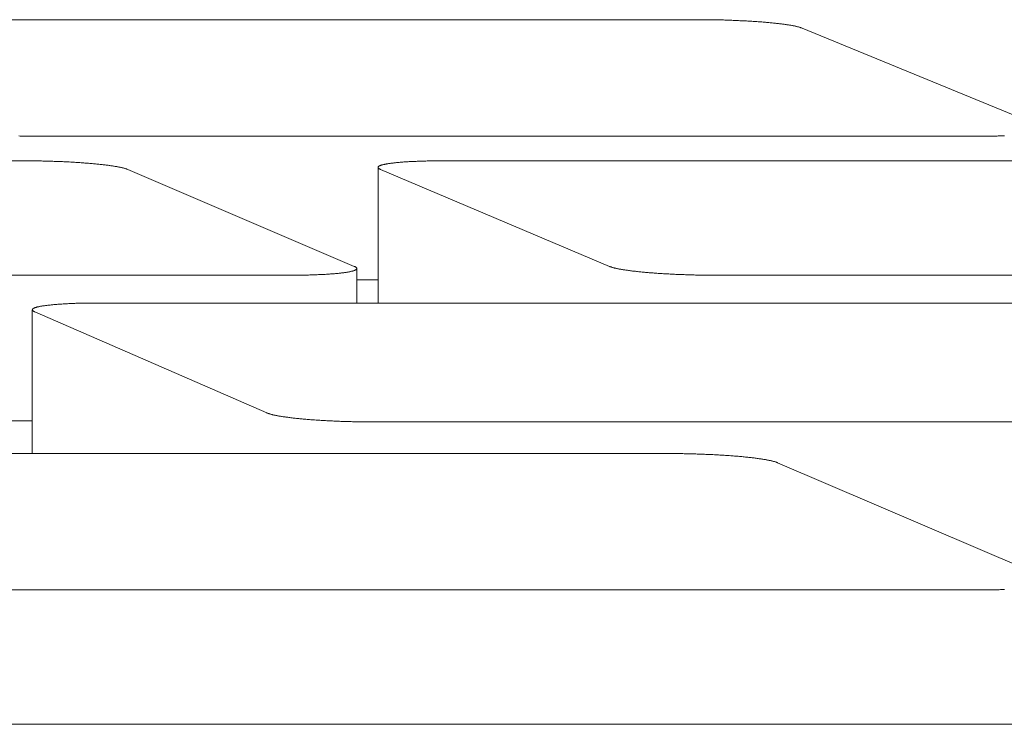
# Model space of a CAD drawing. Units: inches. Extents: x 123 to 440, y 378 to 585.
# Drawn here: x 422 to 423, y 478 to 479 of the extents above; entities that cross this region are included whole.
import ezdxf

# ---------------------------------------------------------------- set-up
doc = ezdxf.new("R2010")
doc.units = ezdxf.units.IN
doc.header["$MEASUREMENT"] = 0

msp = doc.modelspace()

# ---------------------------------------------------------------- linework, layer by layer
at = {"color": 0, "linetype": 'Continuous', "lineweight": 0}
for p, q in [((422.8408, 478.7644), (421.609, 478.7644)), ((423.2938, 478.6225), (422.9751, 478.7534)), ((421.9667, 478.6113), (423.2124, 478.6113)), ((421.9527, 478.5788), (420.6766, 478.5788)), ((425.3594, 478.5788), (422.5028, 478.5788)), ((422.3862, 478.4399), (422.0881, 478.5675)), ((422.4174, 478.3918), (422.4174, 478.5702)), ((422.4206, 478.5675), (422.7219, 478.4399)), ((422.3895, 478.3918), (422.3895, 478.4372)), ((421.0129, 478.4284), (422.3031, 478.4284)), ((422.3895, 478.4221), (422.4174, 478.4221)), ((422.8593, 478.4284), (425.7472, 478.4284)), ((425.8414, 478.3918), (422.0496, 478.3918)), ((421.9626, 478.1938), (421.9626, 478.3829)), ((421.9658, 478.3802), (422.2712, 478.2473)), ((421.9273, 478.2367), (421.9626, 478.2367)), ((422.4101, 478.2354), (426.2446, 478.2354)), ((422.8031, 478.1938), (421.4852, 478.1938)), ((423.3045, 478.027), (422.943, 478.1818)), ((421.8849, 478.0147), (423.2196, 478.0147)), ((434.4501, 477.8378), (399.8445, 477.8378))]:
    msp.add_line(p, q, dxfattribs=at)
for points in [[(422.9751, 478.7534), (422.9746, 478.7536), (422.9741, 478.7537), (422.9736, 478.7539), (422.9731, 478.7541), (422.9725, 478.7543), (422.9719, 478.7545), (422.9713, 478.7547), (422.9706, 478.7548), (422.9699, 478.755), (422.9692, 478.7552), (422.9685, 478.7554), (422.9677, 478.7556), (422.9669, 478.7557), (422.9661, 478.7559), (422.9652, 478.7561), (422.9643, 478.7563), (422.9634, 478.7564), (422.9625, 478.7566), (422.9615, 478.7568), (422.9606, 478.757), (422.9595, 478.7571), (422.9585, 478.7573), (422.9574, 478.7575), (422.9564, 478.7576), (422.9553, 478.7578), (422.9541, 478.758), (422.953, 478.7581), (422.9518, 478.7583), (422.9506, 478.7585), (422.9494, 478.7586), (422.9481, 478.7588), (422.9469, 478.7589), (422.9456, 478.7591), (422.9443, 478.7592), (422.9429, 478.7594), (422.9416, 478.7596), (422.9402, 478.7597), (422.9388, 478.7599), (422.9374, 478.76), (422.936, 478.7601), (422.9345, 478.7603), (422.933, 478.7604), (422.9315, 478.7606), (422.93, 478.7607), (422.9285, 478.7608), (422.927, 478.761), (422.9254, 478.7611), (422.9239, 478.7612), (422.9223, 478.7614), (422.9207, 478.7615), (422.9191, 478.7616), (422.9174, 478.7617), (422.9158, 478.7618), (422.9141, 478.762), (422.9125, 478.7621), (422.9108, 478.7622), (422.9091, 478.7623), (422.9074, 478.7624), (422.9057, 478.7625), (422.904, 478.7626), (422.9022, 478.7627), (422.9005, 478.7628), (422.8987, 478.7629), (422.897, 478.763), (422.8952, 478.7631), (422.8934, 478.7631), (422.8916, 478.7632), (422.8898, 478.7633), (422.888, 478.7634), (422.8862, 478.7635), (422.8844, 478.7635), (422.8826, 478.7636), (422.8808, 478.7637), (422.879, 478.7637), (422.8772, 478.7638), (422.8753, 478.7638), (422.8735, 478.7639), (422.8717, 478.764), (422.8699, 478.764), (422.868, 478.764), (422.8662, 478.7641), (422.8644, 478.7641), (422.8625, 478.7642), (422.8607, 478.7642), (422.8589, 478.7642), (422.8571, 478.7643), (422.8552, 478.7643), (422.8534, 478.7643), (422.8516, 478.7643), (422.8498, 478.7643), (422.848, 478.7644), (422.8462, 478.7644), (422.8444, 478.7644), (422.8426, 478.7644), (422.8408, 478.7644)], [(423.2124, 478.6113), (423.2142, 478.6113), (423.216, 478.6113), (423.2178, 478.6113), (423.2196, 478.6113), (423.2213, 478.6113), (423.2231, 478.6113), (423.2248, 478.6113), (423.2265, 478.6114), (423.2283, 478.6114), (423.23, 478.6114), (423.2317, 478.6114), (423.2333, 478.6115), (423.235, 478.6115), (423.2367, 478.6116), (423.2383, 478.6116), (423.2399, 478.6117), (423.2415, 478.6117)], [(421.9448, 478.6115), (421.9466, 478.6114), (421.9484, 478.6114), (421.9503, 478.6114), (421.9521, 478.6114), (421.954, 478.6113), (421.9558, 478.6113), (421.9576, 478.6113), (421.9595, 478.6113), (421.9613, 478.6113), (421.9631, 478.6113), (421.9649, 478.6113), (421.9667, 478.6113)], [(422.0881, 478.5675), (422.0876, 478.5677), (422.0871, 478.5679), (422.0866, 478.5681), (422.0861, 478.5682), (422.0855, 478.5684), (422.0849, 478.5686), (422.0843, 478.5688), (422.0836, 478.569), (422.0829, 478.5692), (422.0822, 478.5694), (422.0815, 478.5695), (422.0807, 478.5697), (422.0799, 478.5699), (422.0791, 478.5701), (422.0782, 478.5703), (422.0773, 478.5705), (422.0764, 478.5706), (422.0755, 478.5708), (422.0745, 478.571), (422.0736, 478.5712), (422.0726, 478.5713), (422.0715, 478.5715), (422.0705, 478.5717), (422.0694, 478.5719), (422.0683, 478.572), (422.0671, 478.5722), (422.066, 478.5724), (422.0648, 478.5725), (422.0636, 478.5727), (422.0623, 478.5729), (422.0611, 478.573), (422.0598, 478.5732), (422.0585, 478.5734), (422.0572, 478.5735), (422.0559, 478.5737), (422.0545, 478.5738), (422.0531, 478.574), (422.0517, 478.5741), (422.0503, 478.5743), (422.0488, 478.5744), (422.0474, 478.5746), (422.0459, 478.5747), (422.0444, 478.5749), (422.0429, 478.575), (422.0414, 478.5752), (422.0398, 478.5753), (422.0382, 478.5754), (422.0367, 478.5756), (422.0351, 478.5757), (422.0334, 478.5758), (422.0318, 478.5759), (422.0302, 478.5761), (422.0285, 478.5762), (422.0268, 478.5763), (422.0252, 478.5764), (422.0235, 478.5765), (422.0218, 478.5766), (422.02, 478.5767), (422.0183, 478.5769), (422.0166, 478.577), (422.0148, 478.5771), (422.0131, 478.5772), (422.0113, 478.5773), (422.0095, 478.5773), (422.0077, 478.5774), (422.0059, 478.5775), (422.0041, 478.5776), (422.0023, 478.5777), (422.0005, 478.5778), (421.9987, 478.5778), (421.9968, 478.5779), (421.995, 478.578), (421.9932, 478.5781), (421.9913, 478.5781), (421.9895, 478.5782), (421.9876, 478.5782), (421.9858, 478.5783), (421.9839, 478.5784), (421.9821, 478.5784), (421.9802, 478.5785), (421.9784, 478.5785), (421.9765, 478.5785), (421.9747, 478.5786), (421.9728, 478.5786), (421.971, 478.5786), (421.9691, 478.5787), (421.9673, 478.5787), (421.9654, 478.5787), (421.9636, 478.5787), (421.9618, 478.5788), (421.9599, 478.5788), (421.9581, 478.5788), (421.9563, 478.5788), (421.9545, 478.5788), (421.9527, 478.5788)], [(422.5028, 478.5788), (422.5011, 478.5788), (422.4993, 478.5788), (422.4975, 478.5788), (422.4957, 478.5788), (422.4939, 478.5788), (422.4922, 478.5787), (422.4904, 478.5787), (422.4887, 478.5787), (422.487, 478.5787), (422.4853, 478.5786), (422.4836, 478.5786), (422.4819, 478.5786), (422.4802, 478.5785), (422.4786, 478.5785), (422.4769, 478.5785), (422.4753, 478.5784), (422.4737, 478.5784), (422.4721, 478.5783), (422.4705, 478.5782), (422.4689, 478.5782), (422.4674, 478.5781), (422.4658, 478.5781), (422.4643, 478.578), (422.4628, 478.5779), (422.4613, 478.5778), (422.4599, 478.5778), (422.4584, 478.5777), (422.457, 478.5776), (422.4556, 478.5775), (422.4542, 478.5774), (422.4528, 478.5773), (422.4515, 478.5773), (422.4502, 478.5772), (422.4489, 478.5771), (422.4476, 478.577), (422.4464, 478.5769), (422.4451, 478.5767), (422.4439, 478.5766), (422.4427, 478.5765), (422.4416, 478.5764), (422.4404, 478.5763), (422.4393, 478.5762), (422.4382, 478.5761), (422.4372, 478.5759), (422.4361, 478.5758), (422.4351, 478.5757), (422.4341, 478.5756), (422.4332, 478.5754), (422.4322, 478.5753), (422.4313, 478.5752), (422.4304, 478.575), (422.4296, 478.5749), (422.4287, 478.5747), (422.4279, 478.5746), (422.4272, 478.5744), (422.4264, 478.5743), (422.4257, 478.5741), (422.425, 478.574), (422.4244, 478.5738), (422.4237, 478.5737), (422.4231, 478.5735), (422.4226, 478.5734), (422.422, 478.5732), (422.4215, 478.573), (422.421, 478.5729), (422.4206, 478.5727), (422.4201, 478.5725), (422.4197, 478.5724), (422.4194, 478.5722), (422.419, 478.572), (422.4187, 478.5719), (422.4185, 478.5717), (422.4182, 478.5715), (422.418, 478.5713), (422.4178, 478.5712), (422.4177, 478.571), (422.4176, 478.5708), (422.4175, 478.5706), (422.4174, 478.5705), (422.4174, 478.5703), (422.4174, 478.5701), (422.4174, 478.5699), (422.4175, 478.5697), (422.4176, 478.5695), (422.4177, 478.5694), (422.4178, 478.5692), (422.418, 478.569), (422.4182, 478.5688), (422.4185, 478.5686), (422.4188, 478.5684), (422.4191, 478.5682), (422.4194, 478.5681), (422.4198, 478.5679), (422.4202, 478.5677), (422.4206, 478.5675)], [(422.3031, 478.4284), (422.3049, 478.4284), (422.3067, 478.4284), (422.3085, 478.4284), (422.3103, 478.4284), (422.3121, 478.4284), (422.3138, 478.4284), (422.3156, 478.4285), (422.3173, 478.4285), (422.3191, 478.4285), (422.3208, 478.4285), (422.3225, 478.4286), (422.3242, 478.4286), (422.3259, 478.4286), (422.3276, 478.4287), (422.3293, 478.4287), (422.3309, 478.4288), (422.3326, 478.4288), (422.3342, 478.4289), (422.3358, 478.4289), (422.3374, 478.429), (422.3389, 478.4291), (422.3405, 478.4291), (422.342, 478.4292), (422.3435, 478.4293), (422.345, 478.4294), (422.3465, 478.4294), (422.348, 478.4295), (422.3494, 478.4296), (422.3508, 478.4297), (422.3522, 478.4298), (422.3536, 478.4299), (422.355, 478.43), (422.3563, 478.4301), (422.3576, 478.4302), (422.3589, 478.4303), (422.3602, 478.4304), (422.3614, 478.4305), (422.3627, 478.4306), (422.3639, 478.4307), (422.365, 478.4308), (422.3662, 478.4309), (422.3673, 478.4311), (422.3684, 478.4312), (422.3695, 478.4313), (422.3705, 478.4314), (422.3716, 478.4316), (422.3726, 478.4317), (422.3735, 478.4318), (422.3745, 478.432), (422.3754, 478.4321), (422.3763, 478.4322), (422.3772, 478.4324), (422.378, 478.4325), (422.3788, 478.4327), (422.3796, 478.4328), (422.3803, 478.433), (422.3811, 478.4331), (422.3817, 478.4333), (422.3824, 478.4335), (422.3831, 478.4336), (422.3837, 478.4338), (422.3842, 478.4339), (422.3848, 478.4341), (422.3853, 478.4343), (422.3858, 478.4344), (422.3863, 478.4346), (422.3867, 478.4348), (422.3871, 478.4349), (422.3875, 478.4351), (422.3878, 478.4353), (422.3881, 478.4355), (422.3884, 478.4356), (422.3886, 478.4358), (422.3888, 478.436), (422.389, 478.4362), (422.3892, 478.4364), (422.3893, 478.4365), (422.3894, 478.4367), (422.3895, 478.4369), (422.3895, 478.4371), (422.3895, 478.4373), (422.3895, 478.4375), (422.3894, 478.4376), (422.3893, 478.4378), (422.3892, 478.438), (422.389, 478.4382), (422.3888, 478.4384), (422.3886, 478.4386), (422.3884, 478.4388), (422.3881, 478.439), (422.3878, 478.4392), (422.3874, 478.4393), (422.3871, 478.4395), (422.3867, 478.4397), (422.3862, 478.4399)], [(422.7219, 478.4399), (422.7223, 478.4397), (422.7228, 478.4395), (422.7234, 478.4393), (422.7239, 478.4392), (422.7245, 478.439), (422.7251, 478.4388), (422.7258, 478.4386), (422.7264, 478.4384), (422.7271, 478.4382), (422.7279, 478.438), (422.7286, 478.4378), (422.7294, 478.4376), (422.7302, 478.4375), (422.7311, 478.4373), (422.7319, 478.4371), (422.7328, 478.4369), (422.7337, 478.4367), (422.7347, 478.4365), (422.7357, 478.4364), (422.7367, 478.4362), (422.7377, 478.436), (422.7388, 478.4358), (422.7398, 478.4356), (422.7409, 478.4355), (422.7421, 478.4353), (422.7432, 478.4351), (422.7444, 478.4349), (422.7456, 478.4348), (422.7468, 478.4346), (422.7481, 478.4344), (422.7494, 478.4343), (422.7507, 478.4341), (422.752, 478.4339), (422.7533, 478.4338), (422.7547, 478.4336), (422.7561, 478.4335), (422.7575, 478.4333), (422.7589, 478.4331), (422.7603, 478.433), (422.7618, 478.4328), (422.7633, 478.4327), (422.7648, 478.4325), (422.7663, 478.4324), (422.7679, 478.4322), (422.7694, 478.4321), (422.771, 478.432), (422.7726, 478.4318), (422.7742, 478.4317), (422.7758, 478.4316), (422.7774, 478.4314), (422.7791, 478.4313), (422.7808, 478.4312), (422.7824, 478.4311), (422.7841, 478.4309), (422.7858, 478.4308), (422.7876, 478.4307), (422.7893, 478.4306), (422.791, 478.4305), (422.7928, 478.4304), (422.7946, 478.4303), (422.7963, 478.4302), (422.7981, 478.4301), (422.7999, 478.43), (422.8017, 478.4299), (422.8035, 478.4298), (422.8054, 478.4297), (422.8072, 478.4296), (422.809, 478.4295), (422.8109, 478.4294), (422.8127, 478.4294), (422.8146, 478.4293), (422.8164, 478.4292), (422.8183, 478.4291), (422.8201, 478.4291), (422.822, 478.429), (422.8239, 478.4289), (422.8258, 478.4289), (422.8276, 478.4288), (422.8295, 478.4288), (422.8314, 478.4287), (422.8333, 478.4287), (422.8351, 478.4286), (422.837, 478.4286), (422.8389, 478.4286), (422.8408, 478.4285), (422.8426, 478.4285), (422.8445, 478.4285), (422.8464, 478.4285), (422.8482, 478.4284), (422.8501, 478.4284), (422.8519, 478.4284), (422.8538, 478.4284), (422.8556, 478.4284), (422.8574, 478.4284), (422.8593, 478.4284)], [(422.0496, 478.3918), (422.0478, 478.3918), (422.0459, 478.3918), (422.0441, 478.3918), (422.0423, 478.3918), (422.0406, 478.3918), (422.0388, 478.3918), (422.037, 478.3917), (422.0353, 478.3917), (422.0335, 478.3917), (422.0318, 478.3917), (422.0301, 478.3916), (422.0283, 478.3916), (422.0266, 478.3915), (422.025, 478.3915), (422.0233, 478.3915), (422.0216, 478.3914), (422.02, 478.3914), (422.0184, 478.3913), (422.0168, 478.3912), (422.0152, 478.3912), (422.0136, 478.3911), (422.012, 478.3911), (422.0105, 478.391), (422.009, 478.3909), (422.0075, 478.3908), (422.006, 478.3908), (422.0045, 478.3907), (422.0031, 478.3906), (422.0016, 478.3905), (422.0002, 478.3904), (421.9989, 478.3903), (421.9975, 478.3902), (421.9962, 478.3901), (421.9948, 478.39), (421.9935, 478.3899), (421.9923, 478.3898), (421.991, 478.3897), (421.9898, 478.3896), (421.9886, 478.3895), (421.9874, 478.3894), (421.9862, 478.3892), (421.9851, 478.3891), (421.984, 478.389), (421.9829, 478.3889), (421.9818, 478.3887), (421.9808, 478.3886), (421.9798, 478.3885), (421.9788, 478.3883), (421.9779, 478.3882), (421.9769, 478.3881), (421.976, 478.3879), (421.9752, 478.3878), (421.9743, 478.3876), (421.9735, 478.3875), (421.9727, 478.3873), (421.972, 478.3872), (421.9712, 478.387), (421.9705, 478.3869), (421.9699, 478.3867), (421.9692, 478.3866), (421.9686, 478.3864), (421.968, 478.3862), (421.9675, 478.3861), (421.9669, 478.3859), (421.9664, 478.3857), (421.966, 478.3856), (421.9655, 478.3854), (421.9651, 478.3852), (421.9648, 478.385), (421.9644, 478.3849), (421.9641, 478.3847), (421.9638, 478.3845), (421.9636, 478.3843), (421.9633, 478.3842), (421.9631, 478.384), (421.963, 478.3838), (421.9629, 478.3836), (421.9628, 478.3834), (421.9627, 478.3832), (421.9627, 478.3831), (421.9627, 478.3829), (421.9627, 478.3827), (421.9627, 478.3825), (421.9628, 478.3823), (421.9629, 478.3821), (421.9631, 478.3819), (421.9633, 478.3817), (421.9635, 478.3815), (421.9637, 478.3814), (421.964, 478.3812), (421.9643, 478.381), (421.9646, 478.3808), (421.965, 478.3806), (421.9654, 478.3804), (421.9658, 478.3802)], [(422.2712, 478.2473), (422.2717, 478.2471), (422.2722, 478.2469), (422.2727, 478.2467), (422.2732, 478.2465), (422.2738, 478.2463), (422.2744, 478.2461), (422.2751, 478.2459), (422.2758, 478.2457), (422.2765, 478.2455), (422.2772, 478.2453), (422.278, 478.2451), (422.2787, 478.2449), (422.2796, 478.2447), (422.2804, 478.2445), (422.2813, 478.2444), (422.2822, 478.2442), (422.2831, 478.244), (422.2841, 478.2438), (422.2851, 478.2436), (422.2861, 478.2434), (422.2871, 478.2432), (422.2882, 478.243), (422.2893, 478.2429), (422.2904, 478.2427), (422.2915, 478.2425), (422.2927, 478.2423), (422.2939, 478.2421), (422.2951, 478.242), (422.2963, 478.2418), (422.2976, 478.2416), (422.2989, 478.2415), (422.3002, 478.2413), (422.3015, 478.2411), (422.3029, 478.2409), (422.3043, 478.2408), (422.3057, 478.2406), (422.3071, 478.2405), (422.3085, 478.2403), (422.31, 478.2401), (422.3115, 478.24), (422.313, 478.2398), (422.3145, 478.2397), (422.316, 478.2395), (422.3176, 478.2394), (422.3191, 478.2392), (422.3207, 478.2391), (422.3223, 478.239), (422.324, 478.2388), (422.3256, 478.2387), (422.3273, 478.2385), (422.3289, 478.2384), (422.3306, 478.2383), (422.3323, 478.2382), (422.334, 478.238), (422.3358, 478.2379), (422.3375, 478.2378), (422.3393, 478.2377), (422.341, 478.2376), (422.3428, 478.2374), (422.3446, 478.2373), (422.3464, 478.2372), (422.3482, 478.2371), (422.35, 478.237), (422.3518, 478.2369), (422.3537, 478.2368), (422.3555, 478.2367), (422.3574, 478.2367), (422.3592, 478.2366), (422.3611, 478.2365), (422.3629, 478.2364), (422.3648, 478.2363), (422.3667, 478.2363), (422.3686, 478.2362), (422.3705, 478.2361), (422.3724, 478.236), (422.3743, 478.236), (422.3762, 478.2359), (422.3781, 478.2359), (422.38, 478.2358), (422.3819, 478.2358), (422.3838, 478.2357), (422.3857, 478.2357), (422.3876, 478.2356), (422.3895, 478.2356), (422.3914, 478.2356), (422.3932, 478.2355), (422.3951, 478.2355), (422.397, 478.2355), (422.3989, 478.2355), (422.4008, 478.2354), (422.4027, 478.2354), (422.4045, 478.2354), (422.4064, 478.2354), (422.4083, 478.2354), (422.4101, 478.2354)], [(422.943, 478.1818), (422.9426, 478.182), (422.942, 478.1822), (422.9415, 478.1824), (422.9409, 478.1826), (422.9403, 478.1828), (422.9397, 478.183), (422.9391, 478.1832), (422.9384, 478.1834), (422.9377, 478.1836), (422.9369, 478.1838), (422.9361, 478.184), (422.9353, 478.1842), (422.9345, 478.1844), (422.9336, 478.1846), (422.9328, 478.1847), (422.9318, 478.1849), (422.9309, 478.1851), (422.9299, 478.1853), (422.9289, 478.1855), (422.9279, 478.1857), (422.9269, 478.1859), (422.9258, 478.1861), (422.9247, 478.1862), (422.9235, 478.1864), (422.9224, 478.1866), (422.9212, 478.1868), (422.92, 478.187), (422.9188, 478.1871), (422.9175, 478.1873), (422.9162, 478.1875), (422.915, 478.1877), (422.9136, 478.1878), (422.9123, 478.188), (422.9109, 478.1882), (422.9095, 478.1883), (422.9081, 478.1885), (422.9067, 478.1887), (422.9052, 478.1888), (422.9038, 478.189), (422.9023, 478.1891), (422.9008, 478.1893), (422.8992, 478.1895), (422.8977, 478.1896), (422.8961, 478.1898), (422.8945, 478.1899), (422.8929, 478.19), (422.8913, 478.1902), (422.8897, 478.1903), (422.888, 478.1905), (422.8864, 478.1906), (422.8847, 478.1907), (422.883, 478.1909), (422.8813, 478.191), (422.8795, 478.1911), (422.8778, 478.1912), (422.8761, 478.1914), (422.8743, 478.1915), (422.8725, 478.1916), (422.8707, 478.1917), (422.8689, 478.1918), (422.8671, 478.1919), (422.8653, 478.192), (422.8635, 478.1921), (422.8616, 478.1922), (422.8598, 478.1923), (422.858, 478.1924), (422.8561, 478.1925), (422.8542, 478.1926), (422.8524, 478.1927), (422.8505, 478.1928), (422.8486, 478.1928), (422.8467, 478.1929), (422.8448, 478.193), (422.8429, 478.193), (422.841, 478.1931), (422.8391, 478.1932), (422.8372, 478.1932), (422.8353, 478.1933), (422.8334, 478.1933), (422.8315, 478.1934), (422.8296, 478.1934), (422.8277, 478.1935), (422.8258, 478.1935), (422.8239, 478.1936), (422.822, 478.1936), (422.8201, 478.1936), (422.8182, 478.1937), (422.8163, 478.1937), (422.8144, 478.1937), (422.8125, 478.1937), (422.8106, 478.1937), (422.8087, 478.1937), (422.8069, 478.1937), (422.805, 478.1938), (422.8031, 478.1938)], [(423.2196, 478.0147), (423.2215, 478.0147), (423.2233, 478.0147), (423.2252, 478.0147), (423.227, 478.0148), (423.2289, 478.0148), (423.2307, 478.0148), (423.2325, 478.0148), (423.2343, 478.0148), (423.2361, 478.0149), (423.2379, 478.0149), (423.2396, 478.0149), (423.2414, 478.015)]]:
    msp.add_lwpolyline(points, dxfattribs=at)

doc.saveas('drawing.dxf')
